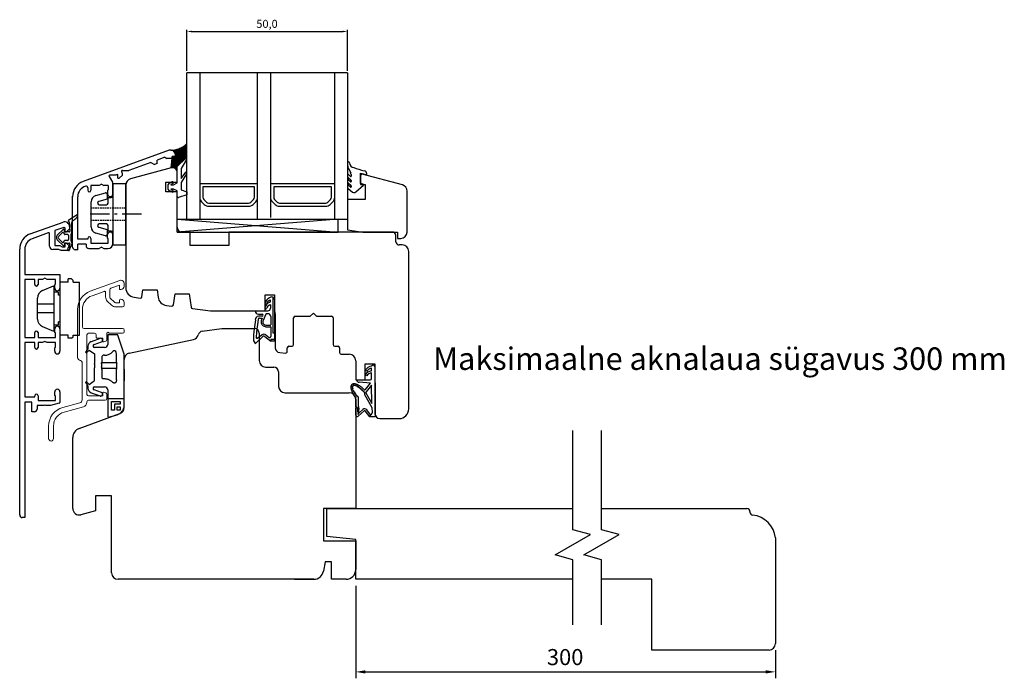
# Model space of a CAD drawing. Units: millimetres. Extents: x 598 to 3876, y 688 to 1384.
# Drawn here: x 868 to 1174, y 688 to 893 of the extents above; entities that cross this region are included whole.
import ezdxf

# ---------------------------------------------------------------- set-up
doc = ezdxf.new("R2010")
doc.units = ezdxf.units.MM
for name, pattern in [('ACAD_DASHED_SHORT', [1.5, 1, -0.5]), ('ACAD_SOLID', [0]), ('DASHED', [0.75, 0.5, -0.25]), ('TBL4', [10, 6, -1.6, 0.8, -1.6, 0])]:
    doc.linetypes.add(name, pattern=pattern)
doc.styles.get("Standard").update_dxf_attribs({"font": 'arial.ttf'})

msp = doc.modelspace()

# ---------------------------------------------------------------- linework, layer by layer
for p, q in [((920, 877.09), (920, 889.84)), ((921.5, 889.34), (968.5, 889.34)), ((970, 877.09), (970, 889.84)), ((920, 830.97), (920, 876.47)), ((970, 876.47), (920, 876.47)), ((924, 876.47), (924, 830.97)), ((942, 830.97), (942, 876.47)), ((946, 876.47), (946, 831.47)), ((966, 830.97), (966, 876.47)), ((970, 876.47), (970, 830.97)), ((916.46, 850.86), (920, 854.4)), ((920, 849.84), (920, 854.45)), ((914.45, 852.38), (887.75, 842.66)), ((915.14, 847.14), (920, 852)), ((915.2, 847.6), (920, 852.4)), ((915.23, 852.43), (915.26, 852.45)), ((915.25, 848.05), (920, 852.8)), ((915.3, 848.5), (920, 853.2)), ((915.36, 848.95), (920, 853.6)), ((915.37, 846.97), (920, 851.6)), ((915.54, 852.34), (915.69, 852.48)), ((915.8, 852.2), (916.14, 852.54)), ((916.02, 852.02), (916.63, 852.63)), ((916.2, 851.8), (917.18, 852.78)), ((916.34, 851.54), (917.81, 853.01)), ((916.44, 851.23), (918.6, 853.4)), ((916.46, 850.46), (920, 854)), ((908.76, 848.6), (901.96, 846.13)), ((908.76, 848.6), (909.89, 847.95)), ((910.76, 848.27), (909.89, 847.95)), ((913.16, 850.21), (910.76, 849.33)), ((910.76, 848.27), (910.76, 849.33)), ((913.16, 850.21), (913.75, 849.87)), ((915.46, 849.87), (913.75, 849.87)), ((915.11, 846.9), (915.46, 849.85)), ((915.41, 849.41), (916.45, 850.45)), ((916.46, 850.47), (915.46, 850.47)), ((915.46, 849.87), (915.46, 850.47)), ((915.46, 850.26), (915.65, 850.45)), ((915.46, 849.86), (916.05, 850.45)), ((915.46, 849.85), (915.46, 850.45)), ((915.46, 850.45), (916.46, 850.45)), ((915.77, 846.97), (920, 851.2)), ((916.08, 846.88), (920, 850.8)), ((916.32, 846.72), (920, 850.4)), ((916.46, 850.47), (916.46, 850.97)), ((916.46, 850.45), (916.46, 850.95)), ((916.99, 847.34), (919.55, 849.84)), ((916.99, 847.34), (919.55, 849.84)), ((919.79, 849.29), (918.19, 846.72)), ((919.55, 849.84), (920, 849.84)), ((919.84, 849.84), (920, 850)), ((970, 848.58), (970, 847.49)), ((970.29, 848.78), (970.2, 848.78)), ((899.96, 846.13), (901.96, 846.13)), ((899.96, 844.7), (899.96, 845.2)), ((915.11, 846.9), (902.48, 843.52)), ((916.42, 846.64), (916.99, 846.64)), ((916.64, 846.64), (916.99, 846.99)), ((916.99, 842.24), (916.99, 847.34)), ((916.99, 846.64), (916.99, 847.34)), ((917, 842.45), (917, 845.45)), ((918.19, 846.72), (918.19, 843.64)), ((918.19, 843.64), (919.66, 845.63)), ((970.25, 846.73), (970.94, 845.4)), ((973.97, 842.08), (973.97, 845.25)), ((973.97, 845.25), (975.97, 844.71)), ((895.8, 844.26), (896.83, 842.48)), ((896.06, 844.71), (898.06, 844.71)), ((898.56, 844.89), (898.06, 844.71)), ((898.56, 843.7), (898.56, 844.89)), ((898.56, 843.7), (898.96, 843.7)), ((898.96, 843.7), (899.96, 844.7)), ((913.5, 839.45), (913.5, 842.45)), ((913.5, 842.45), (917, 842.45)), ((914.19, 841.64), (914.57, 842.18)), ((914.57, 842.18), (915.36, 842.56)), ((915.79, 841.64), (916.99, 842.24)), ((919.85, 845.05), (918.19, 842.34)), ((918.19, 842.34), (918.19, 840.04)), ((970, 844.87), (970, 844.27)), ((970, 843.12), (970, 842.62)), ((970.9, 844.26), (970.16, 844.95)), ((970.9, 842.6), (970.16, 843.2)), ((970.24, 843.8), (970.95, 843.22)), ((970.24, 842.15), (970.95, 841.57)), ((971.07, 844.82), (971.07, 844.33)), ((971.07, 842.98), (971.07, 842.68)), ((975.97, 844.71), (975.97, 845.07)), ((889.16, 840.75), (889.16, 839.97)), ((890.16, 841.47), (890.16, 839.97)), ((892.77, 841.47), (890.16, 841.47)), ((893.46, 841.87), (892.77, 841.47)), ((893.46, 841.87), (894.16, 841.47)), ((895.56, 841.47), (894.16, 841.47)), ((895.36, 839.87), (895.36, 838.77)), ((895.56, 841.47), (895.56, 840.07)), ((896.96, 838.77), (896.96, 841.98)), ((901, 841.58), (901, 809.64)), ((917, 839.45), (913.5, 839.45)), ((914.19, 840.34), (914.19, 841.64)), ((914.57, 839.8), (914.19, 840.34)), ((915.36, 839.42), (914.57, 839.8)), ((915.62, 842.02), (915.03, 841.73)), ((915.03, 840.24), (915.62, 839.96)), ((915.05, 841.64), (915.79, 841.64)), ((915.79, 840.34), (915.05, 840.34)), ((916.99, 839.74), (915.79, 840.34)), ((916.99, 838.04), (916.99, 839.74)), ((917, 828.45), (917, 839.45)), ((918.19, 840.04), (919.99, 839.44)), ((919.99, 839.44), (919.99, 838.54)), ((933, 841.97), (924, 841.97)), ((924, 841.97), (924, 837.79)), ((933, 840.97), (925, 840.97)), ((925, 840.97), (925, 837.79)), ((942, 841.97), (933, 841.97)), ((941, 840.97), (933, 840.97)), ((941, 837.79), (941, 840.97)), ((942, 837.79), (942, 841.97)), ((956, 841.97), (946, 841.97)), ((946, 841.97), (946, 837.79)), ((956, 840.97), (947, 840.97)), ((947, 840.97), (947, 837.79)), ((966, 841.97), (956, 841.97)), ((965, 840.97), (956, 840.97)), ((965, 837.79), (965, 840.97)), ((966, 837.79), (966, 841.97)), ((970, 841.41), (970, 840.86)), ((970.9, 840.89), (970.16, 841.49)), ((970.16, 840.47), (971.55, 839.39)), ((971.07, 841.33), (971.07, 840.97)), ((972.57, 839.43), (974.9, 841.51)), ((974.82, 841.85), (973.97, 842.08)), ((884.46, 822.27), (884.46, 838.14)), ((886.06, 824.77), (886.06, 837.96)), ((919.99, 838.54), (917.37, 837.75)), ((924.59, 836.38), (925.42, 835.55)), ((925.3, 837.09), (926.12, 836.26)), ((939.88, 836.26), (940.71, 837.09)), ((940.59, 835.55), (941.42, 836.38)), ((946.59, 836.38), (947.42, 835.55)), ((947.3, 837.09), (948.12, 836.26)), ((963.88, 836.26), (964.71, 837.09)), ((964.59, 835.55), (965.42, 836.38)), ((926.83, 835.97), (933, 835.97)), ((926.83, 834.97), (933, 834.97)), ((933, 835.97), (939.17, 835.97)), ((933, 834.97), (939.17, 834.97)), ((948.83, 835.97), (956, 835.97)), ((948.83, 834.97), (956, 834.97)), ((956, 835.97), (963.17, 835.97)), ((956, 834.97), (963.17, 834.97)), ((871.29, 826.37), (881.49, 830.08)), ((883.26, 830.74), (885.88, 832.44)), ((883.39, 830.06), (883.57, 827.21)), ((886.04, 832.38), (886.02, 832.41)), ((917, 830.97), (967, 830.97)), ((917, 826.97), (917, 830.97)), ((967, 830.97), (917, 826.97)), ((917, 830.97), (967, 826.97)), ((917, 830.97), (967, 830.97)), ((920, 830.97), (970, 830.97)), ((967, 826.97), (967, 830.97)), ((881.7, 828.42), (878.9, 827.43)), ((878.9, 827.43), (878.9, 822.77)), ((879.79, 826.14), (881.5, 827.76)), ((881.92, 827.2), (881.92, 827.58)), ((882.1, 826.97), (882.1, 828.13)), ((882.5, 826.97), (882.1, 826.97)), ((883.37, 827), (882.12, 827)), ((883.5, 827.97), (882.5, 826.97)), ((883.5, 828.67), (883.5, 827.97)), ((884.2, 827.11), (884.07, 829.45)), ((884.11, 826.79), (884.14, 826.85)), ((917, 826.97), (967, 826.97)), ((921, 826.95), (918.5, 826.95)), ((921, 822.75), (921, 826.95)), ((984, 826.95), (933, 826.95)), ((933, 826.95), (933, 822.75)), ((876.9, 826.7), (871.84, 824.86)), ((877.3, 822.57), (877.3, 826.42)), ((879.79, 824.4), (881.5, 822.77)), ((880.2, 825.7), (881.35, 826.79)), ((880.2, 824.83), (881.35, 823.74)), ((881.66, 826.74), (881.9, 826.31)), ((881.66, 823.79), (881.9, 824.23)), ((882.89, 826.2), (882.07, 826.2)), ((882.89, 824.34), (882.07, 824.34)), ((883.19, 825.9), (883.19, 824.64)), ((884, 824.21), (884, 826.32)), ((884.06, 823.97), (884.24, 823.64)), ((889.16, 824.77), (886.06, 824.77)), ((889.16, 824.97), (889.16, 824.77)), ((890.16, 824.97), (890.16, 823.47)), ((895.36, 825.07), (895.36, 826.17)), ((895.56, 823.47), (895.56, 824.87)), ((896.96, 823.37), (896.96, 826.17)), ((985, 823.95), (985, 825.95)), ((868, 738.97), (868, 821.67)), ((869.6, 821.67), (869.6, 813.77)), ((880.2, 821.57), (878.3, 821.57)), ((878.9, 822.77), (880.52, 822.77)), ((880.9, 821.17), (880.2, 821.57)), ((880.52, 822.77), (881.22, 822.37)), ((883.2, 821.17), (880.9, 821.17)), ((881.22, 822.37), (882.1, 822.37)), ((881.92, 823.34), (881.92, 822.95)), ((882.1, 822.37), (882.1, 823.57)), ((882.1, 823.57), (882.5, 823.57)), ((882.12, 823.54), (883.46, 823.54)), ((882.5, 823.57), (883.5, 822.57)), ((883.63, 823.25), (882.94, 821.85)), ((883.5, 822.57), (883.5, 821.47)), ((883.54, 821.57), (884.26, 823.23)), ((886.06, 821.47), (885.26, 821.47)), ((888.66, 823.17), (886.06, 823.17)), ((886.06, 821.47), (886.06, 823.17)), ((888.66, 823.17), (888.66, 822.67)), ((889.46, 821.87), (892.77, 821.87)), ((890.16, 823.47), (895.56, 823.47)), ((893.46, 822.27), (892.77, 821.87)), ((893.46, 822.27), (894.16, 821.87)), ((894.16, 821.87), (895.46, 821.87)), ((933, 822.75), (921, 822.75)), ((987, 822.95), (986, 822.95)), ((989, 771.95), (989, 820.95)), ((869.6, 813.77), (880.5, 813.77)), ((872.7, 812.17), (869.6, 812.17)), ((869.6, 812.17), (869.6, 794.17)), ((872.7, 810.67), (872.7, 812.17)), ((875.11, 812.17), (873.7, 812.17)), ((873.7, 812.17), (873.7, 810.67)), ((875.8, 812.57), (875.11, 812.17)), ((876.5, 812.17), (875.8, 812.57)), ((879.1, 812.17), (876.5, 812.17)), ((879.1, 810.77), (879.1, 812.17)), ((880.5, 813.77), (880.5, 809.47)), ((883.12, 811.4), (883.12, 812.42)), ((884.15, 812.42), (883.12, 812.42)), ((884.66, 811.91), (884.15, 812.42)), ((884.66, 811.4), (884.66, 811.91)), ((875.09, 808.76), (878.55, 810.22)), ((878.7, 809.68), (878.55, 810.22)), ((878.7, 808.82), (878.7, 809.68)), ((878.7, 797.51), (878.7, 808.82)), ((878.9, 809.47), (878.9, 810.57)), ((883.12, 811.4), (880.55, 811.4)), ((880.55, 794.94), (880.55, 811.4)), ((884.66, 811.4), (886.62, 811.4)), ((886.62, 794.94), (886.62, 811.4)), ((906.04, 806.86), (906.34, 809.01)), ((906.34, 809.01), (910.71, 809.01)), ((910.71, 809.01), (911.03, 806.69)), ((873.55, 799.91), (873.55, 806.43)), ((880.03, 808.31), (878.7, 808.31)), ((880.03, 807.28), (880.03, 808.31)), ((880.55, 807.28), (880.03, 807.28)), ((903.64, 806.66), (905.48, 806.43)), ((915.86, 804.35), (916.34, 807.78)), ((916.34, 807.78), (920.71, 807.78)), ((920.71, 807.78), (921.3, 803.56)), ((944.3, 802.45), (944.3, 807.45)), ((944.3, 807.45), (947.3, 807.45)), ((946.15, 806.7), (945.72, 806.5)), ((945.99, 805.78), (945.85, 805.74)), ((945.99, 805.21), (945.99, 805.78)), ((946.69, 806.75), (946.69, 795.66)), ((947.29, 805.98), (947.29, 795.66)), ((947.3, 807.45), (947.3, 802.42)), ((878.7, 804.49), (873.55, 804.49)), ((913.64, 804.13), (915.3, 803.93)), ((921.73, 803.14), (927.3, 802.45)), ((927.3, 802.45), (944.3, 802.45)), ((941.28, 802.47), (945.19, 802.47)), ((945.99, 805.21), (945.72, 805.09)), ((945.99, 804.36), (945.85, 804.32)), ((945.99, 804.36), (945.99, 803.27)), ((878.7, 801.84), (873.55, 801.84)), ((941.29, 799.64), (940.79, 795.98)), ((942.19, 799.71), (941.69, 795.94)), ((942.28, 801.47), (943.41, 801.47)), ((943.41, 800.76), (942.28, 800.76)), ((942.59, 800.16), (942.84, 800.16)), ((942.84, 800.16), (943.42, 800.16)), ((943.42, 800.16), (943.23, 799.67)), ((944.57, 801.37), (943.68, 799.46)), ((945.27, 801.54), (944.85, 801.54)), ((946.07, 800.74), (946.07, 798.13)), ((947.5, 801.55), (947.5, 790.98)), ((953.2, 791.95), (953.2, 800.25)), ((953.7, 800.75), (958.35, 800.75)), ((958.35, 800.75), (959.35, 801.75)), ((959.35, 801.75), (960.35, 800.75)), ((960.35, 800.75), (965, 800.75)), ((965.5, 800.25), (965.5, 791.95)), ((875.09, 797.58), (878.55, 796.11)), ((878.7, 796.66), (878.55, 796.11)), ((880.03, 798.02), (878.7, 798.02)), ((878.7, 796.66), (878.7, 797.51)), ((878.9, 795.77), (878.9, 796.87)), ((880.55, 799.05), (880.03, 799.05)), ((880.03, 798.02), (880.03, 799.05)), ((880.5, 796.87), (880.5, 789.87)), ((924.79, 796.11), (930.9, 796.97)), ((930.9, 796.97), (941, 796.97)), ((944.59, 798.03), (945.97, 798.03)), ((944.59, 797.53), (945.97, 797.53)), ((946.07, 797.43), (946.07, 794.44)), ((869.6, 794.17), (872.7, 794.17)), ((872.7, 794.17), (872.7, 795.67)), ((873.7, 795.67), (873.7, 794.17)), ((873.7, 794.17), (879.1, 794.17)), ((879.1, 794.17), (879.1, 795.57)), ((883.12, 794.94), (880.55, 794.94)), ((883.12, 793.91), (883.12, 794.94)), ((884.15, 793.91), (883.12, 793.91)), ((884.15, 793.91), (884.66, 794.42)), ((884.66, 794.42), (884.66, 794.94)), ((884.66, 794.94), (886.62, 794.94)), ((902.09, 789.3), (922.03, 793.54)), ((940.79, 795.98), (940.74, 794.94)), ((940.74, 794.94), (940.74, 793.15)), ((941.37, 792.25), (943.75, 794.55)), ((941.69, 795.94), (941.59, 794.05)), ((941.86, 793.95), (943.35, 795.02)), ((942.5, 795.47), (942.5, 786.97)), ((944.24, 794.48), (946.09, 793.06)), ((944.6, 794.96), (945.58, 794.2)), ((946.09, 793.66), (947.29, 793.67)), ((946.09, 793.66), (946.09, 793.06)), ((946.69, 795.66), (947.29, 795.66)), ((947.29, 795.66), (947.29, 793.67)), ((947.29, 793.67), (947.29, 793.07)), ((872.7, 792.57), (869.6, 792.57)), ((869.6, 792.57), (869.6, 775.67)), ((872.7, 791.07), (872.7, 792.57)), ((875.11, 792.57), (873.7, 792.57)), ((873.7, 792.57), (873.7, 791.07)), ((875.8, 792.97), (875.11, 792.57)), ((876.5, 792.57), (875.8, 792.97)), ((879.1, 792.57), (876.5, 792.57)), ((878.9, 789.87), (878.9, 790.97)), ((879.1, 791.17), (879.1, 792.57)), ((940.77, 793.11), (941.37, 792.24)), ((947.29, 793.07), (946.09, 793.06)), ((951.2, 789.83), (951.2, 790.95)), ((951.7, 791.45), (952.7, 791.45)), ((966, 791.45), (967, 791.45)), ((967.5, 790.95), (967.5, 789.45)), ((900.5, 772.37), (900.5, 787.35)), ((948.87, 789.49), (950.66, 789.33)), ((968, 788.95), (968, 788.95)), ((968, 788.95), (970.5, 788.95)), ((944.5, 784.97), (947, 784.97)), ((972.5, 786.95), (972.5, 780.95)), ((975.5, 780.95), (975.5, 785.95)), ((975.5, 785.95), (978.5, 785.95)), ((978.5, 785.95), (978.5, 770.45)), ((948.5, 783.47), (948.5, 778.97)), ((972.5, 780.95), (975.5, 780.95)), ((869.6, 775.67), (872.7, 775.67)), ((872.7, 775.67), (872.7, 776.07)), ((873.7, 776.07), (873.7, 774.57)), ((878.9, 776.17), (878.9, 777.27)), ((879.1, 774.57), (879.1, 775.97)), ((880.5, 777.27), (880.5, 773.98)), ((950.5, 776.97), (970.5, 776.97)), ((972.5, 774.97), (972.5, 740.97)), ((871.8, 774.07), (869.6, 774.07)), ((869.6, 774.07), (869.6, 738.17)), ((871.8, 771.07), (871.8, 774.07)), ((875.46, 772.97), (873.4, 772.97)), ((873.4, 772.97), (873.4, 771.87)), ((873.7, 774.57), (879.1, 774.57)), ((875.8, 773.17), (875.46, 772.97)), ((876.15, 772.97), (875.8, 773.17)), ((877.57, 772.97), (876.15, 772.97)), ((880.28, 773.69), (877.57, 772.97)), ((872.6, 771.07), (871.8, 771.07)), ((886.48, 765.86), (899.19, 770.49)), ((980, 768.95), (986, 768.95)), ((884.5, 740.99), (884.5, 763.04)), ((1040.07, 734.34), (1040.07, 765.27)), ((1048.91, 734.34), (1048.91, 765.27)), ((896.6, 744.97), (891.6, 744.97)), ((891.6, 744.97), (891.6, 740.29)), ((896.6, 720.97), (896.6, 744.97)), ((869.6, 738.17), (868.8, 738.17)), ((891.6, 740.29), (887.02, 739.06)), ((972.5, 740.97), (962.5, 740.97)), ((962.5, 740.97), (962.5, 730.97)), ((963.5, 740.97), (1040.07, 740.97)), ((963.5, 732.27), (963.5, 740.97)), ((1048.91, 740.97), (1053.06, 740.97)), ((1053.06, 740.97), (1073.06, 740.97)), ((1073.06, 740.97), (1094.17, 740.97)), ((1095.11, 740.02), (1095.11, 739.87)), ((972.5, 731.32), (963.5, 732.27)), ((1034.57, 726.52), (1045.57, 732.87)), ((1045.57, 732.87), (1040.07, 734.34)), ((1043.41, 726.52), (1054.41, 732.87)), ((1054.41, 732.87), (1048.91, 734.34)), ((962.5, 730.97), (972.5, 730.97)), ((972.5, 718.97), (972.5, 731.32)), ((972.5, 730.97), (972.5, 721.97)), ((1103.06, 731.82), (1103.06, 718.97)), ((1040.07, 725.05), (1034.57, 726.52)), ((1048.91, 725.05), (1043.41, 726.52)), ((962.98, 724.4), (962.46, 721.45)), ((964.98, 724.4), (962.98, 724.4)), ((964.98, 718.97), (964.98, 724.4)), ((1040.07, 704.8), (1040.07, 725.05)), ((1048.91, 704.8), (1048.91, 725.05)), ((959.5, 718.97), (898.6, 718.97)), ((953.5, 718.97), (959.5, 718.97)), ((969.5, 718.97), (964.98, 718.97)), ((1040.07, 718.97), (972.5, 718.97)), ((972.5, 716.97), (972.5, 688.17)), ((1064.56, 718.97), (1048.91, 718.97)), ((1064.56, 698.97), (1064.56, 718.97)), ((1103.06, 718.97), (1103.06, 698.97)), ((1064.56, 696.97), (1064.56, 698.97)), ((1073.06, 696.97), (1064.56, 696.97)), ((1101.06, 696.97), (1073.06, 696.97)), ((1103.06, 696.97), (1103.06, 688.17)), ((975.5, 690.17), (1100.06, 690.17))]:
    msp.add_line(p, q)
at = {"linetype": 'Continuous'}
for p, q in [((974.49, 844.97), (974, 844.6)), ((974, 844.6), (974, 841.7)), ((987.02, 841.61), (974.49, 844.97)), ((974, 841.7), (975.5, 841.7)), ((975.5, 841.7), (975.5, 837.1)), ((988.5, 826.97), (988.5, 839.68)), ((975.5, 837.1), (970, 837.1)), ((970, 837.1), (970, 827.6)), ((970, 827.6), (974.73, 826.97)), ((974.73, 826.97), (985.5, 826.97)), ((985.5, 826.97), (985.5, 824.97)), ((985.5, 824.97), (986.5, 824.97)), ((893.04, 793.9), (890.19, 792.86)), ((895.4, 794.83), (895.4, 792.03)), ((898.38, 795.03), (895.6, 795.03)), ((900.5, 789.03), (898.56, 794.92)), ((889.2, 790.7), (888.54, 789.75)), ((888.84, 789.49), (889.61, 790.26)), ((889.2, 791.46), (889.2, 790.7)), ((889.61, 790.26), (891.22, 789.13)), ((891.13, 792), (893.43, 792.84)), ((894.4, 791.03), (891.3, 791.03)), ((891.22, 789.13), (891.22, 786.03)), ((893.96, 788.63), (893.6, 788.27)), ((893.6, 788.27), (893.6, 786.43)), ((894.4, 788.63), (893.96, 788.63)), ((898.1, 788.99), (898.01, 789.51)), ((898.1, 786.43), (898.1, 788.99)), ((900.5, 784.33), (900.5, 789.03)), ((891.23, 785.43), (891.22, 785.39)), ((891.22, 785.39), (891.22, 785.36)), ((891.22, 785.36), (891.22, 785.34)), ((891.22, 785.34), (891.22, 785.31)), ((891.22, 785.31), (891.22, 785.29)), ((891.22, 785.29), (891.22, 785.26)), ((891.22, 785.26), (891.22, 785.24)), ((891.22, 785.24), (891.23, 785.22)), ((891.23, 785.75), (891.24, 785.72)), ((891.24, 785.54), (891.23, 785.51)), ((891.23, 785.51), (891.23, 785.48)), ((891.23, 785.48), (891.23, 785.43)), ((891.23, 785.22), (891.23, 785.19)), ((891.23, 785.19), (891.23, 785.16)), ((891.23, 785.16), (891.24, 785.13)), ((891.24, 785.72), (891.24, 785.7)), ((891.24, 785.7), (891.24, 785.68)), ((891.24, 785.68), (891.24, 785.67)), ((891.24, 785.67), (891.24, 785.65)), ((891.24, 785.65), (891.24, 785.64)), ((891.24, 785.64), (891.24, 785.63)), ((891.24, 785.63), (891.24, 785.61)), ((891.24, 785.61), (891.24, 785.6)), ((891.24, 785.6), (891.24, 785.58)), ((891.24, 785.58), (891.24, 785.56)), ((891.24, 785.56), (891.24, 785.54)), ((891.24, 785.13), (891.25, 785.09)), ((891.25, 784.73), (891.24, 784.69)), ((891.25, 785.09), (891.26, 785.04)), ((891.26, 784.77), (891.25, 784.73)), ((891.26, 785.04), (891.26, 785)), ((891.26, 785), (891.27, 784.97)), ((891.27, 784.79), (891.26, 784.77)), ((891.27, 784.97), (891.27, 784.94)), ((891.27, 784.94), (891.27, 784.92)), ((891.27, 784.92), (891.28, 784.9)), ((891.28, 784.87), (891.27, 784.85)), ((891.27, 784.85), (891.27, 784.84)), ((891.27, 784.84), (891.27, 784.82)), ((891.27, 784.82), (891.27, 784.79)), ((891.28, 784.9), (891.28, 784.89)), ((891.28, 784.89), (891.28, 784.87)), ((893.48, 786.07), (893.48, 786.12)), ((893.48, 786.12), (893.48, 786.12)), ((893.48, 786.02), (893.48, 786.07)), ((893.48, 785.85), (893.48, 785.91)), ((893.48, 785.13), (893.48, 785.18)), ((893.48, 784.97), (893.48, 785.02)), ((893.48, 784.92), (893.48, 784.97)), ((893.48, 784.92), (893.48, 784.92)), ((893.49, 786.32), (893.6, 786.43)), ((893.56, 784.67), (893.49, 784.74)), ((893.56, 784.3), (893.56, 784.67)), ((893.56, 784.67), (898.14, 784.67)), ((893.6, 786.43), (898.1, 786.43)), ((898.21, 786.32), (898.1, 786.43)), ((898.14, 784.67), (898.21, 784.74)), ((898.14, 784.67), (898.14, 784.3)), ((898.22, 786.09), (898.22, 786.14)), ((898.22, 786.14), (898.22, 786.14)), ((898.23, 786.04), (898.22, 786.09)), ((898.22, 784.94), (898.23, 784.99)), ((898.22, 784.94), (898.22, 784.94)), ((898.23, 785.87), (898.23, 785.93)), ((898.23, 785.15), (898.23, 785.21)), ((898.23, 784.99), (898.23, 785.04)), ((893.91, 781.28), (893.56, 781.61)), ((894.4, 781.28), (893.91, 781.28)), ((894.61, 781.27), (894.4, 781.28)), ((894.81, 781.25), (894.61, 781.27)), ((895.01, 781.23), (894.81, 781.25)), ((895.21, 781.18), (895.01, 781.23)), ((895.41, 781.13), (895.21, 781.18)), ((895.6, 781.07), (895.41, 781.13)), ((895.79, 781), (895.6, 781.07)), ((895.98, 780.91), (895.79, 781)), ((896.16, 780.82), (895.98, 780.91)), ((898.14, 780.97), (898.05, 780.49)), ((900.49, 783.76), (900.49, 783.84)), ((900.49, 783.29), (900.49, 783.42)), ((900.49, 781.64), (900.49, 781.77)), ((900.49, 781.16), (900.49, 781.23)), ((888.54, 780.3), (888.53, 780.26)), ((888.53, 780.26), (888.53, 780.22)), ((888.53, 780.22), (888.53, 780.19)), ((888.53, 780.19), (888.54, 780.16)), ((888.56, 780.34), (888.54, 780.3)), ((888.54, 780.16), (888.56, 780.13)), ((888.59, 780.37), (888.56, 780.34)), ((888.63, 780.39), (888.59, 780.37)), ((888.67, 780.41), (888.63, 780.39)), ((888.71, 780.41), (888.67, 780.41)), ((888.75, 780.4), (888.71, 780.41)), ((888.78, 780.39), (888.75, 780.4)), ((888.81, 780.38), (888.78, 780.39)), ((888.83, 780.36), (888.81, 780.38)), ((889.2, 779.03), (889.2, 778.41)), ((893.43, 777.03), (891.13, 777.87)), ((891.24, 780.72), (891.24, 780.72)), ((891.3, 778.84), (894.4, 778.84)), ((895.4, 777.84), (895.4, 769.62)), ((896.33, 780.71), (896.16, 780.82)), ((896.49, 780.6), (896.33, 780.71)), ((896.65, 780.47), (896.49, 780.6)), ((896.8, 780.34), (896.65, 780.47)), ((896.94, 780.2), (896.8, 780.34)), ((897.01, 780.15), (896.94, 780.2)), ((897.08, 780.1), (897.01, 780.15)), ((897.17, 780.05), (897.08, 780.1)), ((897.27, 780.02), (897.17, 780.05)), ((897.37, 780.01), (897.27, 780.02)), ((897.48, 780.01), (897.37, 780.01)), ((897.59, 780.03), (897.48, 780.01)), ((897.7, 780.06), (897.59, 780.03)), ((897.79, 780.11), (897.7, 780.06)), ((897.87, 780.18), (897.79, 780.11)), ((897.94, 780.25), (897.87, 780.18)), ((897.99, 780.33), (897.94, 780.25)), ((898.02, 780.41), (897.99, 780.33)), ((898.05, 780.49), (898.02, 780.41)), ((900.5, 773.03), (900.5, 780.73)), ((890.19, 777), (893.04, 775.97)), ((900.46, 775.07), (895.44, 775.07)), ((896.55, 771.61), (896.55, 774.27)), ((896.55, 774.27), (899.21, 774.27)), ((899.21, 773.38), (897.44, 773.38)), ((897.44, 773.38), (897.44, 771.61)), ((898.32, 772.64), (899.21, 772.64)), ((898.32, 771.61), (898.32, 772.64)), ((899.21, 774.27), (899.21, 773.38)), ((899.21, 772.64), (899.21, 771.61)), ((895.65, 769.43), (898.28, 770.13)), ((897.44, 771.61), (896.55, 771.61)), ((899.21, 771.61), (898.32, 771.61))]:
    msp.add_line(p, q, dxfattribs=at)
at = {"ltscale": 2}
for p, q in [((891.68, 838.33), (894.7, 839.14)), ((901, 841.97), (897, 841.97)), ((897, 841.97), (897, 822.97)), ((901, 822.97), (901, 841.97)), ((890.2, 828.53), (890.2, 836.4)), ((895.2, 837.2), (892.61, 836.51)), ((895.2, 838.75), (895.2, 837.2)), ((895.5, 835.97), (895.5, 837.69)), ((895.5, 837.69), (896.5, 837.69)), ((897, 838.19), (897, 826.74)), ((892.75, 835.47), (895, 835.47)), ((892.61, 828.43), (895.2, 827.73)), ((895, 829.47), (892.75, 829.47)), ((895.2, 827.73), (895.2, 826.18)), ((895.5, 827.24), (895.5, 828.97)), ((896.5, 827.24), (895.5, 827.24)), ((894.7, 825.79), (891.68, 826.6)), ((897, 822.97), (901, 822.97))]:
    msp.add_line(p, q, dxfattribs=at)
at = {"linetype": 'DASHED'}
for p, q in [((901, 834.37), (890.2, 834.37)), ((901, 830.57), (890.2, 830.57))]:
    msp.add_line(p, q, dxfattribs=at)
at = {"linetype": 'TBL4'}
msp.add_line((905.89, 832.47), (889.04, 832.47), dxfattribs=at)
at = {"linetype": 'ACAD_SOLID', "lineweight": 18}
for p, q in [((899.17, 811.91), (889.96, 808.56)), ((890.5, 807.15), (894.25, 808.5)), ((896.01, 806.78), (896.01, 809.03)), ((896.34, 809.5), (899.01, 810.47)), ((899.01, 810.47), (899.01, 809.27)), ((899.21, 809.07), (899.51, 809.07)), ((900.51, 810.07), (900.51, 810.97)), ((894.71, 808.25), (894.71, 806.78)), ((895.24, 805.51), (896.55, 804.2)), ((897.47, 805.12), (896.16, 806.43)), ((899.01, 805.77), (899.01, 804.97)), ((899.51, 806.07), (899.31, 806.07)), ((886.01, 802.92), (886.01, 787.97)), ((887.51, 797.47), (887.51, 802.92)), ((899.01, 804.97), (897.82, 804.97)), ((897.82, 803.67), (900.01, 803.67)), ((900.51, 804.17), (900.51, 805.07)), ((900.01, 796.97), (888.01, 796.97)), ((900.51, 795.97), (900.51, 796.47)), ((888.91, 776.47), (888.91, 794.97)), ((889.41, 795.47), (891.31, 795.47)), ((891.81, 794.97), (891.81, 794.17)), ((892.01, 793.97), (893.81, 793.97)), ((893.81, 793.97), (893.81, 793.07)), ((895.11, 795.47), (895.51, 795.87)), ((895.11, 793.46), (895.11, 795.47)), ((895.51, 795.87), (895.85, 795.52)), ((896, 795.47), (900.01, 795.47)), ((894.22, 792.78), (894.78, 792.99)), ((887.41, 786.47), (887.41, 774.78)), ((893.81, 775.97), (889.41, 775.97)), ((893.81, 776.87), (893.81, 775.97)), ((894.78, 776.94), (894.22, 777.15)), ((895.11, 775.17), (895.11, 776.47)), ((886.67, 773.82), (881.46, 772.42)), ((881.85, 770.97), (887.8, 772.57)), ((888.91, 774.02), (888.91, 774.17)), ((889.41, 774.67), (894.61, 774.67)), ((877.01, 766.63), (877.01, 762.72)), ((878.51, 762.72), (878.51, 766.63))]:
    msp.add_line(p, q, dxfattribs=at)
at = {"linetype": 'ACAD_DASHED_SHORT', "lineweight": 18}
msp.add_line((891.25, 785.98), (891.22, 785.98), dxfattribs=at)
at = {"linetype": 'Continuous', "lineweight": 25}
for p, q in [((975.93, 783.72), (975.49, 783.96)), ((977.39, 783.74), (977.39, 784.63)), ((978.49, 785.01), (978.49, 780.8)), ((972.81, 781.01), (976.04, 780.97)), ((975.95, 782.21), (975.49, 782.4)), ((976.04, 780.97), (977, 780.97)), ((977.39, 781.46), (977.39, 783.14)), ((977.14, 779.95), (973.55, 780.23)), ((975.53, 777.98), (977.14, 779.95)), ((977.4, 779.32), (975.71, 777.25)), ((977.53, 773.65), (977.4, 779.32)), ((978.49, 780.8), (978.49, 780.45)), ((978.49, 780.45), (978.6, 779.88)), ((978.6, 779.88), (978.6, 769.47)), ((972.59, 772.54), (972.57, 775.65)), ((973.39, 773.11), (973.37, 775.63)), ((975.21, 776.74), (975.27, 776.41)), ((975.27, 776.41), (977.56, 772.39)), ((975.68, 776.91), (977.53, 773.65)), ((972.71, 772.54), (972.59, 772.54)), ((972.59, 769.99), (972.59, 772.16)), ((972.89, 772.33), (973.06, 772.2)), ((973.06, 772.2), (973.15, 771.33)), ((974.75, 771.8), (973.56, 770.72)), ((977.12, 770.16), (975.92, 771.7)), ((977.56, 772.39), (977.6, 770.7)), ((973.15, 771.33), (973.06, 771.12)), ((975.15, 771.36), (973.29, 769.67)), ((976.89, 769.47), (975.44, 771.33)), ((978.6, 769.47), (976.89, 769.47)), ((977.6, 770.7), (977.21, 770.01))]:
    msp.add_line(p, q, dxfattribs=at)
for centre, radius, start, end in [((915.04, 859.59), 7.14, 269.3391, 313.9494), ((914.96, 850.97), 1.5, 0, 110), ((914.96, 850.95), 1.5, 0, 90), ((919.66, 849.56), 0.3, 295.8089, 110.6677), ((970.2, 848.58), 0.2, 90, 180), ((970.29, 848.48), 0.3, 1.1059, 90), ((973.88, 848.55), 3.29, 181.1059, 182.0775), ((972.09, 848.5), 1.5, 182.7999, 261.8148), ((899.96, 845.83), 0.3, 90, 231.3178), ((899.46, 845.2), 0.5, 0, 51.3178), ((915.57, 845.78), 1.21, 45.3935, 112.1065), ((915.5, 845.45), 1.5, 360, 105), ((919.73, 845.33), 0.3, 292.0091, 103.1065), ((971.32, 847.5), 1.31, 180.1551, 215.7611), ((969.64, 844.82), 1.42, 359.9421, 24.0755), ((981.49, 873.53), 28.2, 250.0598, 257.0818), ((974.97, 845.07), 1, 360, 77.0818), ((889.46, 837.96), 5, 110, 180), ((896.06, 844.41), 0.3, 90, 210), ((895.96, 841.98), 1, 0, 30), ((903, 841.58), 2, 105, 180), ((915.49, 842.29), 0.3, 295.8284, 115.8284), ((970.1, 844.87), 0.1, 52.3058, 180), ((970.6, 844.27), 0.6, 180, 232.3058), ((970.1, 843.12), 0.1, 52.3058, 180), ((970.6, 842.62), 0.6, 180, 232.3058), ((970.97, 844.33), 0.1, 226.6388, 0), ((970.97, 842.68), 0.1, 231.0048, 0), ((970.77, 842.98), 0.3, 360, 52.3058), ((889.46, 837.96), 3.4, 106.0134, 180), ((888.66, 840.75), 0.5, 360, 106.0134), ((889.66, 839.97), 0.5, 180, 360), ((895.46, 839.87), 0.1, 90, 180), ((895.46, 840.07), 0.1, 270, 360), ((915.05, 841.69), 0.05, 115.8284, 270), ((915.05, 840.29), 0.05, 90, 244.1716), ((915.49, 839.69), 0.3, 244.1716, 64.1716), ((970.1, 841.41), 0.1, 52.3058, 180), ((970.47, 840.82), 0.469, 174.8643, 228.8778), ((970.97, 840.97), 0.1, 231.0048, 0), ((970.77, 841.33), 0.3, 360, 52.3058), ((972.04, 840.02), 0.8, 232.3058, 311.7836), ((974.77, 841.66), 0.2, 311.3011, 75), ((896.16, 838.77), 0.8, 180, 0), ((917.29, 838.04), 0.3, 180, 286.6992), ((926, 837.79), 2, 180, 225), ((926, 837.79), 1, 180, 225), ((926.83, 836.97), 1, 225, 270), ((939.17, 836.97), 1, 270, 315), ((940, 837.79), 1, 315, 360), ((940, 837.79), 2, 315, 360), ((948, 837.79), 2, 180, 225), ((948, 837.79), 1, 180, 225), ((948.83, 836.97), 1, 225, 270), ((963.17, 836.97), 1, 270, 315), ((964, 837.79), 1, 315, 0), ((964, 837.79), 2, 315, 0), ((926.83, 836.97), 2, 225, 270), ((939.17, 836.97), 2, 270, 315), ((948.83, 836.97), 2, 225, 270), ((963.17, 836.97), 2, 270, 315), ((882, 828.67), 1.5, 0, 110), ((883.42, 830.49), 0.3, 122.9367, 242.3487), ((883.19, 830.04), 0.2, 3.6181, 62.3487), ((885.26, 829.52), 1.2, 122.8354, 183.3228), ((881.32, 835.64), 6.08, 302.8354, 315.4462), ((884.58, 832.42), 1.5, 315.4462, 333.278), ((885.94, 832.35), 0.1, 32.9367, 122.9367), ((883.91, 832.76), 2.25, 333.278, 343.8742), ((885.78, 832.22), 0.3, 343.8742, 32.9367), ((881.49, 826.65), 0.2, 28.2867, 133.5524), ((881.67, 827.58), 0.25, 359.9983, 133.552), ((881.8, 828.13), 0.3, 0, 109.5114), ((882.12, 827.2), 0.2, 180.0011, 270), ((883.37, 827.2), 0.2, 270, 3.6181), ((883.7, 827.08), 0.5, 332.0929, 3.3228), ((896.16, 826.17), 0.8, 0, 180), ((918.5, 828.45), 1.5, 180, 270), ((984, 825.95), 1, 0, 90), ((873, 821.67), 5, 110, 180), ((873, 821.67), 3.4, 110, 180), ((877, 826.42), 0.3, 0, 110), ((880.61, 825.27), 1.2, 133.4411, 226.4497), ((880.61, 825.27), 0.6, 133.5502, 226.4501), ((881.49, 823.89), 0.2, 226.4505, 331.7101), ((882.07, 826.4), 0.2, 208.2943, 269.9978), ((882.07, 824.14), 0.2, 89.9978, 151.7123), ((882.89, 825.9), 0.3, 359.9956, 90.0037), ((882.89, 824.64), 0.3, 269.9971, 0.0036), ((885, 826.32), 1, 152.0929, 180), ((884.5, 824.21), 0.5, 180, 208.7332), ((889.66, 824.97), 0.5, 0, 180), ((895.46, 825.07), 0.1, 180, 270), ((895.46, 824.87), 0.1, 0, 90), ((986, 823.95), 1, 180, 270), ((878.3, 822.57), 1, 180, 270), ((881.67, 822.95), 0.25, 226.4473, 0.0009), ((882.12, 823.34), 0.2, 89.9989, 180.0033), ((883.24, 821.71), 0.332, 153.4255, 336.5174), ((883.2, 821.47), 0.3, 270, 360), ((883.46, 823.34), 0.2, 333.4255, 90), ((883.84, 823.41), 0.459, 336.5174, 28.7332), ((885.26, 822.27), 0.8, 180, 270), ((889.46, 822.67), 0.8, 180, 270), ((895.46, 823.37), 1.5, 270, 0), ((987, 820.95), 2, 0, 90), ((873.2, 810.67), 0.5, 180, 360), ((876.08, 806.43), 2.53, 113.078, 180), ((879, 810.57), 0.1, 90, 180), ((879.7, 809.47), 0.8, 180, 360), ((879, 810.77), 0.1, 270, 360), ((904, 809.64), 3, 180, 263), ((905.54, 806.93), 0.5, 263, 352), ((914, 807.11), 3, 188, 263), ((946.82, 804.15), 2.6, 115.0763, 166.5232), ((946.32, 804.21), 1.6, 107, 164.6479), ((946.49, 805.98), 0.8, 75.5215, 114.9983), ((946.49, 805.98), 0.8, 0.0006, 75.5215), ((915.36, 804.42), 0.5, 263, 352), ((921.79, 803.63), 0.5, 188, 263), ((942.28, 802.47), 1, 179.9734, 269.8676), ((946.82, 802.74), 2.6, 115.0001, 166.5232), ((944.54, 804.7), 0.25, 166.5232, 344.6479), ((944.54, 803.28), 0.25, 166.5232, 344.6479), ((946.32, 802.79), 1.6, 107, 164.6479), ((945.19, 803.27), 0.8, 270, 359.9997), ((945.5, 801.55), 2, 0.002, 25.8419), ((876.08, 799.91), 2.53, 180, 246.9119), ((942.28, 799.76), 1, 90, 187.3641), ((942.58, 799.76), 0.4, 88.9257, 187.2599), ((944.59, 799.03), 1.5, 154.9524, 180), ((943.41, 801.12), 0.352, 270, 89.8675), ((944.59, 799.03), 1, 154.9514, 180), ((944.85, 801.24), 0.3, 90.0002, 154.955), ((945.27, 800.74), 0.8, 0.0001, 89.9999), ((953.7, 800.25), 0.5, 90, 180), ((965, 800.25), 0.5, 0, 90), ((879.7, 796.87), 0.8, 0, 180), ((941, 795.47), 1.5, 0, 90), ((944.59, 799.03), 1.5, 180, 270.0021), ((944.59, 799.03), 1, 180, 270.0031), ((945.97, 798.13), 0.1, 270.0111, 359.9889), ((945.97, 797.43), 0.1, 0.0111, 89.9889), ((873.2, 795.67), 0.5, 0, 180), ((879, 795.77), 0.1, 180, 270), ((879, 795.57), 0.1, 360, 90), ((921.61, 795.5), 2, 282, 345.5182), ((925, 794.62), 1.5, 98, 165.5182), ((941.26, 793.45), 0.6, 209.9548, 215.0703), ((941.74, 794.05), 0.15, 176.8862, 324.4944), ((943.93, 794.08), 1.1, 52.615, 121.9312), ((943.93, 794.08), 0.5, 52.6129, 111.425), ((945.77, 794.44), 0.3, 232.6304, 359.9909), ((873.2, 791.07), 0.5, 180, 360), ((879, 790.97), 0.1, 90, 180), ((879, 791.17), 0.1, 270, 360), ((949, 790.98), 1.5, 180, 265), ((951.7, 790.95), 0.5, 90, 180), ((952.7, 791.95), 0.5, 270, 0), ((966, 791.95), 0.5, 180, 270), ((967, 790.95), 0.5, 0, 90), ((879.7, 789.87), 0.8, 180, 360), ((902.5, 787.35), 2, 102, 180), ((950.7, 789.83), 0.5, 265, 0), ((968, 789.45), 0.5, 180, 270), ((970.5, 786.95), 2, 360, 90.0002), ((944.5, 786.97), 2, 180, 270), ((947, 783.47), 1.5, 0, 90), ((879.7, 777.27), 0.8, 0, 180), ((950.5, 778.97), 2, 180, 270), ((873.2, 776.07), 0.5, 0, 180), ((879, 776.17), 0.1, 180, 270), ((879, 775.97), 0.1, 0, 90), ((970.5, 774.97), 2, 0, 90), ((872.6, 771.87), 0.8, 270, 360), ((880.2, 773.98), 0.3, 285, 0), ((898.5, 772.37), 2, 289.9999, 0), ((986, 771.95), 3, 270, 0), ((980, 770.45), 1.5, 180, 270), ((887.5, 763.04), 3, 109.9999, 180), ((868.8, 738.97), 0.8, 180, 270), ((886.5, 740.99), 2, 180, 285), ((1094.16, 740.02), 0.95, 0, 89.3857), ((1096.06, 739.87), 0.95, 180, 263.9068), ((1095.11, 730.97), 8, 6.0932, 83.9068), ((898.6, 720.97), 2, 180, 270), ((959.5, 721.97), 3, 270, 350), ((969.5, 721.97), 3, 270, 0), ((1101.06, 698.97), 2, 270, 0)]:
    msp.add_arc(centre, radius, start, end)
at = {"ltscale": 2}
for centre, radius, start, end in [((894.8, 838.75), 0.4, 0, 104.9999), ((892.2, 836.4), 2, 104.9999, 180), ((892.75, 836), 0.53, 104.9998, 270), ((896.5, 838.19), 0.5, 270, 0), ((895, 835.97), 0.5, 269.9999, 359.9999), ((892.2, 828.53), 2, 180, 254.9999), ((892.75, 828.94), 0.53, 90, 254.9999), ((895, 828.97), 0.5, 0.0001, 90.0001), ((896.5, 826.74), 0.5, 0, 90), ((894.8, 826.18), 0.4, 254.9999, 359.9999)]:
    msp.add_arc(centre, radius, start, end, dxfattribs=at)
at = {"linetype": 'Continuous'}
for centre, radius, start, end in [((986.5, 839.68), 2, 0, 75), ((986.5, 826.97), 2, 270, 0), ((893.23, 793.37), 0.567, 290, 110), ((895.6, 794.83), 0.2, 89.9999, 179.9999), ((898.38, 794.83), 0.2, 25.821, 90), ((890.7, 791.46), 1.5, 110, 180), ((891.3, 791.53), 0.5, 110, 270), ((894.4, 792.03), 1, 270, 0.0001), ((888.7, 789.63), 0.2, 145, 315), ((894.4, 792.03), 3.4, 270, 319.0084), ((897.42, 789.41), 0.597, 10, 139.0084), ((889.45, 785.87), 1.78, 0.349, 5.1267), ((892.5, 785.9), 1.27, 180.6559, 186.7172), ((517.7, 782.51), 373.55, 359.7263, 0.335), ((924.19, 785.53), 30.72, 179.404, 180.644), ((894.04, 786.23), 0.554, 170.5591, 178.0283), ((891.97, 786.3), 1.51, 356.8988, 358.1938), ((896.36, 786.07), 2.88, 177.1967, 178.9931), ((907, 785.76), 13.53, 178.8949, 179.3694), ((904.18, 785.25), 10.7, 180.6378, 181.2242), ((895.47, 784.95), 1.99, 180.8614, 183.2369), ((892.49, 784.77), 0.999, 1.9174, 3.7029), ((893.94, 784.82), 0.455, 181.933, 189.9985), ((1116.25, 782.45), 222.69, 179.525, 180.2174), ((688.4, 782.51), 209.75, 359.5791, 0.4881), ((897.76, 786.24), 0.455, 1.933, 9.9985), ((897.67, 784.83), 0.554, 350.5591, 358.0283), ((899.22, 786.29), 0.999, 181.9174, 183.7029), ((896.24, 786.11), 1.99, 0.8614, 3.2369), ((895.34, 784.99), 2.88, 357.1967, 358.9931), ((899.73, 784.76), 1.51, 176.8988, 178.1938), ((887.52, 785.81), 10.7, 0.6378, 1.2242), ((867.51, 785.53), 30.72, 359.404, 0.644), ((884.7, 785.3), 13.53, 358.8949, 359.3694), ((894.36, 784.25), 6.14, 358.6741, 359.4362), ((917.31, 783.77), 16.82, 178.8608, 179.7616), ((902.99, 784.15), 2.49, 175.9112, 179.2501), ((969.13, 783.13), 68.64, 179.475, 179.7553), ((1083.91, 782.53), 183.42, 179.7633, 180.2367), ((986.47, 782.05), 85.98, 180.2724, 180.5468), ((912.58, 781.22), 12.09, 180.2823, 181.1859), ((894.44, 780.82), 6.06, 0.6452, 1.4179), ((903.13, 780.91), 2.64, 180.6334, 183.9875), ((794.17, 714.97), 114.7, 34.0407, 34.6202), ((1116.27, 1010.11), 323.29, 225.2894, 225.4838), ((887.66, 779.19), 1.55, 353.8843, 359.2475), ((890.7, 778.41), 1.5, 180, 250), ((544.98, 1278.61), 606.46, 304.62967, 304.81759), ((891.3, 778.34), 0.5, 90, 250), ((894.4, 777.84), 1, 0, 90), ((893.23, 776.5), 0.567, 250, 70), ((897.5, 773.03), 3, 285, 0), ((895.6, 769.62), 0.2, 180, 285)]:
    msp.add_arc(centre, radius, start, end, dxfattribs=at)
at = {"linetype": 'ACAD_SOLID', "lineweight": 18}
for centre, radius, start, end in [((899.51, 810.97), 1, 90, 110), ((899.51, 810.97), 1, 2.5424, 90), ((892.01, 802.92), 6, 110, 180), ((894.41, 808.25), 0.3, 360, 122.5395), ((896.51, 809.03), 0.5, 110, 180), ((899.21, 809.27), 0.2, 180, 270), ((899.51, 810.07), 1, 270, 0), ((899.51, 810.97), 1, 360, 2.5424), ((892.01, 802.92), 4.5, 109.7075, 180), ((896.51, 806.78), 1.8, 180, 225), ((896.51, 806.78), 0.5, 180, 225), ((899.31, 805.77), 0.3, 90, 180), ((899.51, 805.07), 1, 0, 90), ((897.82, 805.47), 1.8, 225, 270), ((897.82, 805.47), 0.5, 225, 270), ((900.01, 804.17), 0.5, 270, 0), ((888.01, 797.47), 0.5, 180, 270), ((900.01, 796.47), 0.5, 0, 90), ((889.41, 794.97), 0.5, 90, 180), ((891.31, 794.97), 0.5, 0, 90), ((892.01, 794.17), 0.2, 180, 270), ((894.61, 793.46), 0.5, 290, 0), ((896, 795.67), 0.2, 225, 270), ((900.01, 795.97), 0.5, 270, 0), ((894.11, 793.07), 0.3, 180, 270), ((894.11, 793.07), 0.3, 270, 290), ((887.01, 787.97), 1, 180, 266.1774), ((886.91, 786.47), 0.5, 0, 86.1774), ((886.41, 774.78), 1, 285, 0), ((889.41, 776.47), 0.5, 180, 270), ((894.11, 776.87), 0.3, 90, 180), ((894.11, 776.87), 0.3, 70, 90), ((894.61, 775.17), 0.5, 270, 0), ((894.61, 776.47), 0.5, 360, 70), ((883.01, 766.63), 6, 105, 180), ((887.41, 774.02), 1.5, 285, 360), ((889.41, 774.17), 0.5, 90, 180), ((883.01, 766.63), 4.5, 105, 180), ((877.76, 762.72), 0.75, 180, 270), ((877.76, 762.72), 0.75, 270, 0)]:
    msp.add_arc(centre, radius, start, end, dxfattribs=at)
at = {"linetype": 'Continuous', "lineweight": 25}
for centre, radius, start, end in [((977.69, 782.75), 2.51, 95.5241, 151.0367), ((977.83, 782.33), 2.35, 100.729, 143.7587), ((977.94, 785.01), 0.55, 359.9718, 154.5563), ((973.61, 781.03), 0.8, 181.337, 265.5763), ((977.5, 781.57), 2.18, 92.8834, 157.4673), ((977.56, 781.3), 1.85, 95.2426, 150.4459), ((976.89, 781.46), 0.5, 282.2462, 359.9718), ((972.66, 778.71), 1.67, 174.6482, 182.0914), ((973.13, 778.73), 2.14, 182.0708, 188.3776), ((972.3, 778.74), 1.3, 165.8854, 174.6636), ((973.69, 778.81), 2.71, 188.3579, 193.7458), ((972.1, 778.79), 1.1, 160.8292, 165.7527), ((972, 778.83), 0.99, 155.5569, 160.8273), ((974.33, 778.96), 3.36, 193.7291, 198.3928), ((971.92, 778.86), 0.908, 149.9675, 155.5528), ((971.87, 778.89), 0.848, 144.1166, 149.961), ((975.01, 779.19), 4.08, 198.3794, 202.4796), ((971.84, 778.91), 0.81, 138.0845, 144.1081), ((971.83, 778.92), 0.794, 131.9702, 138.0746), ((971.83, 778.92), 0.8, 125.8823, 131.9601), ((971.84, 778.9), 0.826, 119.9262, 125.873), ((971.55, 778.51), 0.15, 93.1984, 279.5872), ((971.87, 778.86), 0.874, 114.1932, 119.9187), ((971.59, 778.9), 0.15, 59.8862, 256.4242), ((971.64, 778.13), 0.15, 106.7775, 290.0603), ((971.9, 778.79), 0.945, 108.7522, 114.188), ((972.46, 778.65), 0.914, 176.2212, 179.2778), ((972.35, 778.66), 0.81, 172.9106, 176.2229), ((973.42, 778.76), 1.89, 192.1958, 193.5843), ((971.93, 778.7), 1.04, 103.647, 108.7492), ((973.57, 778.8), 2.04, 193.5838, 194.9027), ((971.8, 777.75), 0.15, 114.5264, 296.6226), ((971.97, 778.77), 0.401, 132.7994, 139.8852), ((971.96, 778.59), 1.16, 98.8983, 103.6461), ((974.73, 779.19), 3.27, 201.5051, 202.4631), ((971.97, 778.77), 0.402, 125.7139, 132.7817), ((974.92, 779.26), 3.47, 202.4629, 203.3837), ((971.87, 779.16), 0.15, 9.6593, 205.8537), ((971.99, 778.36), 1.38, 90.3336, 98.7688), ((971.99, 777.97), 1.78, 83.2079, 90.3512), ((972.07, 778.35), 0.84, 89.4963, 93.3172), ((972.06, 778.22), 0.968, 86.0251, 89.4992), ((972.28, 779.17), 0.15, 346.3443, 172.3657), ((971.93, 777.48), 2.27, 77.1677, 83.2286), ((971.88, 777.23), 1.98, 72.5476, 73.8692), ((971.8, 776.9), 2.86, 71.9939, 77.1868), ((971.83, 777.08), 2.14, 71.2905, 72.5481), ((972.65, 779.05), 0.15, 336.3305, 159.4921), ((971.6, 776.26), 3.54, 67.4984, 72.0098), ((971.36, 775.94), 3.37, 63.9703, 64.9332), ((971.27, 775.75), 3.58, 63.0453, 63.9706), ((973.03, 778.87), 0.15, 329.9, 151.9377), ((971.32, 775.59), 4.26, 63.5288, 67.5111), ((970.64, 774.62), 4.87, 58.2146, 58.9596), ((970.53, 774.43), 5.09, 57.4915, 58.2148), ((970.98, 774.92), 5.01, 59.9646, 63.5388), ((973.39, 778.65), 0.15, 325.1847, 146.694), ((970.62, 774.28), 5.75, 56.7104, 59.9726), ((969.87, 773.46), 6.27, 53.8683, 54.4691), ((969.75, 773.3), 6.47, 53.2797, 53.8684), ((973.74, 778.39), 0.15, 321.4055, 142.6399), ((970.24, 773.71), 6.43, 53.6899, 56.7169), ((969.18, 772.56), 7.41, 50.3287, 50.8093), ((969.09, 772.45), 7.54, 49.854, 50.3288), ((974.07, 778.12), 0.15, 318.2077, 139.2971), ((969.89, 773.23), 7.02, 50.8406, 53.6953), ((968.67, 771.97), 8.19, 47.1035, 47.6737), ((968.6, 771.89), 8.29, 46.5381, 47.1036), ((974.41, 777.81), 0.15, 315.0106, 136.0261), ((969.6, 772.87), 7.49, 48.1098, 50.8452), ((969.39, 772.64), 7.8, 45.4516, 48.1139), ((969.3, 772.54), 7.93, 42.8237, 45.4554), ((975.3, 778.17), 0.3, 231.749, 320.7467), ((975.7, 779.47), 4.83, 202.4689, 206.1338), ((976.37, 779.8), 5.57, 206.1254, 209.4566), ((976.98, 780.14), 6.27, 209.4498, 212.5283), ((977.5, 780.47), 6.89, 212.5227, 215.4146), ((972, 777.38), 0.15, 119.8382, 301.3817), ((976.08, 779.82), 4.75, 207.5873, 208.3145), ((976.27, 779.92), 4.97, 208.3143, 209.0207), ((977.91, 780.76), 7.39, 215.4098, 218.1701), ((977.29, 780.52), 6.15, 212.1119, 212.6883), ((972.23, 777.02), 0.15, 123.9059, 305.1623), ((978.18, 780.98), 7.74, 218.1659, 220.8422), ((977.44, 780.62), 6.34, 212.6882, 213.2532), ((978.22, 781.16), 7.28, 215.7678, 216.1409), ((972.46, 776.7), 0.15, 127.0788, 308.1879), ((978.32, 781.1), 7.92, 220.8383, 223.4737), ((978.31, 781.22), 7.39, 216.1408, 216.5103), ((978.84, 781.63), 8.06, 218.7298, 219.0993), ((972.71, 776.39), 0.15, 129.988, 311.0178), ((978.9, 781.67), 8.13, 219.0993, 219.4665), ((979.18, 781.91), 8.5, 221.5272, 221.9987), ((979.2, 781.94), 8.54, 221.9987, 222.4689), ((973.01, 776.06), 0.15, 132.9705, 313.9731), ((979.21, 781.94), 8.54, 224.4748, 224.8656), ((979.19, 781.92), 8.51, 224.8656, 225.2573), ((973.3, 775.77), 0.15, 135.7655, 298.2039), ((968.41, 771.7), 8.56, 44.1009, 44.5065), ((968.4, 771.69), 8.57, 43.6958, 44.101), ((974.7, 777.5), 0.15, 312.1903, 133.1947), ((968.47, 771.76), 8.48, 41.3512, 41.686), ((968.5, 771.78), 8.44, 41.0154, 41.3512), ((974.96, 777.2), 0.15, 309.4618, 130.5021), ((968.82, 772.05), 8.02, 38.5856, 38.9338), ((968.88, 772.1), 7.94, 38.2351, 38.5856), ((975.21, 776.89), 0.15, 270, 127.6847), ((975.94, 777.06), 0.3, 140.7467, 209.6486), ((972.79, 772.16), 0.2, 58.3601, 180), ((972.7, 772.12), 0.419, 19.9854, 87.5791), ((969.04, 771.52), 4.12, 353.3029, 10.4474), ((969.44, 771.92), 4.12, 343.794, 16.7383), ((975.29, 771.21), 0.8, 37.8569, 132.1915), ((973.01, 769.99), 0.421, 180, 312.1915), ((973.66, 770.9), 0.635, 159.8295, 171.3583), ((973.24, 770.96), 0.215, 171.4076, 183.3835), ((973.07, 770.95), 0.0447, 180.0821, 214.6865), ((973.04, 770.93), 0.0135, 221.777, 300.6628), ((973.02, 770.98), 0.0727, 298.3777, 323.2373), ((972.85, 771.12), 0.285, 321.167, 331.0803), ((972.59, 771.27), 0.587, 330.6577, 336.7685), ((973.42, 770.35), 0.25, 163.2811, 176.0434), ((973.25, 770.36), 0.0835, 174.7385, 201.3641), ((973.2, 770.34), 0.0324, 202.1472, 252.6645), ((973.69, 770.27), 0.533, 156.0384, 163.727), ((973.21, 770.36), 0.0573, 256.3954, 290.6953), ((973.98, 770.15), 0.847, 150.5651, 156.205), ((973.17, 770.48), 0.184, 289.1222, 304.8075), ((974.16, 770.04), 1.06, 145.7974, 150.6479), ((973.03, 770.69), 0.435, 304.1765, 312.9755), ((974.18, 770.03), 1.08, 141.0548, 145.8594), ((972.81, 770.93), 0.753, 312.7548, 318.8545), ((974.03, 770.15), 0.885, 135.6569, 141.1322), ((972.58, 771.13), 1.07, 318.8834, 328.5083), ((972.67, 771.08), 0.963, 328.376, 333.5507), ((972.92, 770.96), 0.678, 333.4341, 339.9785), ((975.29, 771.21), 0.2, 37.8569, 132.1915), ((977.32, 769.81), 0.365, 154.3248, 168.2532), ((977.09, 769.86), 0.125, 168.8682, 183.1133), ((977.01, 769.85), 0.0471, 182.197, 209.6128), ((976.99, 769.84), 0.0247, 211.0243, 253.3217), ((976.99, 769.86), 0.0416, 255.3907, 285.2194), ((977.69, 769.64), 0.767, 146.5871, 155.0467), ((976.98, 769.92), 0.111, 284.3061, 299.7399), ((976.91, 770.05), 0.25, 299.2329, 308.2001), ((977.78, 769.58), 0.877, 139.1399, 146.8704), ((976.72, 770.28), 0.548, 308.561, 319.1507), ((976.48, 770.49), 0.87, 318.7281, 326.4994)]:
    msp.add_arc(centre, radius, start, end, dxfattribs=at)
for points in [[(921.5, 889.59), (921.5, 889.09), (920, 889.34)], [(968.5, 889.59), (968.5, 889.09), (970, 889.34)], [(975.5, 690.67), (975.5, 689.67), (972.5, 690.17)], [(1100.06, 690.67), (1100.06, 689.67), (1103.06, 690.17)]]:
    msp.add_solid(points)

# ---------------------------------------------------------------- texts
for s, height, p in [('50,0', 2.5, (941.61, 890.46)), ('Maksimaalne aknalaua sügavus 300 mm', 7, (996.59, 784.08)), ('Maksimaalne aknalaua sügavus 300 mm', 7, (996.59, 784.08)), ('300', 5, (1031.97, 692.27))]:
    msp.add_text(s, height=height).set_placement(p)

doc.saveas('drawing.dxf')
